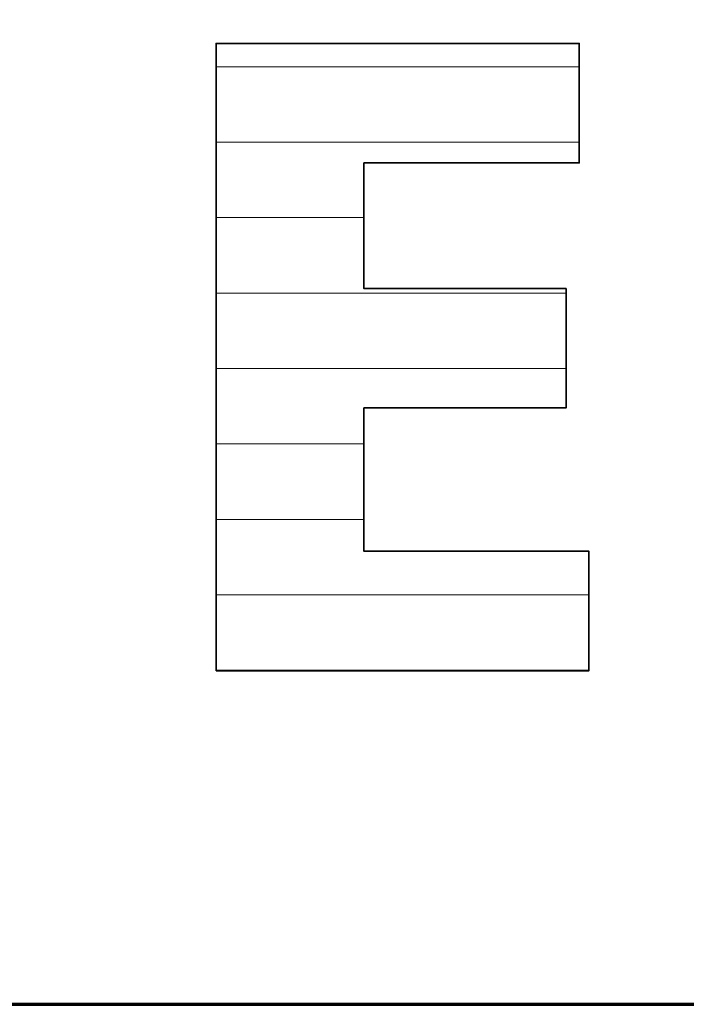
# Model space of a CAD drawing. Units: millimetres. Extents: x 0 to 18032, y 0 to 12600.
# Drawn here: x 12778 to 12871, y 300 to 437 of the extents above; entities that cross this region are included whole.
import ezdxf

# ---------------------------------------------------------------- set-up
doc = ezdxf.new("R2010")
doc.units = ezdxf.units.MM
doc.header["$MEASUREMENT"] = 0
doc.layers.add('(1) Shape lines', color=7, linetype='Continuous', lineweight=35)
doc.layers.add('(9) Sheet', color=7, linetype='Continuous', lineweight=35)

# ---------------------------------------------------------------- blocks, each defined once
blk = doc.blocks.new('HATCH_924_64295e6f-6cce-4d33-9ae3-64361cd4e97c')
at = {"layer": '(1) Shape lines', "color": 0, "lineweight": 9}
for p, q in [((12805.63, 430.5), (12805.22, 430.5)), ((12806.95, 420), (12805.22, 420)), ((12808.27, 409.5), (12805.22, 409.5)), ((12809.59, 399), (12805.22, 399)), ((12810.91, 388.5), (12805.22, 388.5)), ((12812.23, 378), (12805.22, 378)), ((12813.55, 367.5), (12805.22, 367.5)), ((12814.87, 357), (12805.22, 357)), ((12816.19, 346.5), (12805.22, 346.5))]:
    blk.add_line(p, q, dxfattribs=at)
blk = doc.blocks.new('HATCH_925_116a062b-f9da-4f0f-95c0-cf37f0170c57')
at = {"layer": '(1) Shape lines', "color": 0, "lineweight": 9}
for p, q in [((12816.2, 430.5), (12805.63, 430.5)), ((12816.2, 420), (12806.95, 420)), ((12816.2, 409.5), (12808.27, 409.5)), ((12816.2, 399), (12809.59, 399)), ((12816.2, 388.5), (12810.91, 388.5)), ((12816.2, 378), (12812.23, 378)), ((12816.2, 367.5), (12813.55, 367.5)), ((12816.2, 357), (12814.87, 357)), ((12816.2, 346.5), (12816.19, 346.5))]:
    blk.add_line(p, q, dxfattribs=at)
blk = doc.blocks.new('HATCH_928_1cf84b41-3e08-431e-9f6c-17f0753e309a')
at = {"layer": '(1) Shape lines', "color": 0, "lineweight": 9}
for p, q in [((12816.24, 430.5), (12816.2, 430.5)), ((12816.38, 420), (12816.2, 420)), ((12816.51, 409.5), (12816.2, 409.5)), ((12816.65, 399), (12816.2, 399)), ((12816.78, 388.5), (12816.2, 388.5)), ((12816.92, 378), (12816.2, 378)), ((12817.06, 367.5), (12816.2, 367.5)), ((12817.19, 357), (12816.2, 357)), ((12817.33, 346.5), (12816.2, 346.5))]:
    blk.add_line(p, q, dxfattribs=at)
blk = doc.blocks.new('HATCH_929_e966ad94-9d10-4fec-a018-848bad09f6e6')
at = {"layer": '(1) Shape lines', "color": 0, "lineweight": 9}
for p, q in [((12817.33, 430.5), (12816.24, 430.5)), ((12817.33, 420), (12816.38, 420)), ((12817.33, 409.5), (12816.51, 409.5)), ((12817.33, 399), (12816.65, 399)), ((12817.33, 388.5), (12816.78, 388.5)), ((12817.33, 378), (12816.92, 378)), ((12817.33, 367.5), (12817.06, 367.5)), ((12817.33, 357), (12817.19, 357)), ((12817.33, 346.5), (12817.33, 346.5))]:
    blk.add_line(p, q, dxfattribs=at)
blk = doc.blocks.new('HATCH_932_605f4452-dda5-40ad-b470-2a7a24431a35')
at = {"layer": '(1) Shape lines', "color": 0, "lineweight": 9}
for p, q in [((12817.64, 430.5), (12817.33, 430.5)), ((12818.66, 420), (12817.33, 420)), ((12819.67, 409.5), (12817.33, 409.5)), ((12820.69, 399), (12817.33, 399)), ((12821.7, 388.5), (12817.33, 388.5)), ((12822.72, 378), (12817.33, 378)), ((12823.73, 367.5), (12817.33, 367.5)), ((12824.75, 357), (12817.33, 357)), ((12825.76, 346.5), (12817.33, 346.5))]:
    blk.add_line(p, q, dxfattribs=at)
blk = doc.blocks.new('HATCH_933_226992fd-935f-4e02-88a0-35cf63eb8409')
at = {"layer": '(1) Shape lines', "color": 0, "lineweight": 9}
for p, q in [((12825.77, 430.5), (12817.64, 430.5)), ((12825.77, 420), (12818.66, 420)), ((12825.77, 409.5), (12819.67, 409.5)), ((12825.77, 399), (12820.69, 399)), ((12825.77, 388.5), (12821.7, 388.5)), ((12825.77, 378), (12822.72, 378)), ((12825.77, 367.5), (12823.73, 367.5)), ((12825.77, 357), (12824.75, 357)), ((12825.77, 346.5), (12825.76, 346.5))]:
    blk.add_line(p, q, dxfattribs=at)
blk = doc.blocks.new('HATCH_936_dd955946-12bb-421b-a52f-2c53c3979e14')
at = {"layer": '(1) Shape lines', "color": 0, "lineweight": 9}
for p, q in [((12836.03, 357), (12825.77, 357)), ((12853.78, 346.5), (12825.77, 346.5))]:
    blk.add_line(p, q, dxfattribs=at)
blk = doc.blocks.new('HATCH_937_1f55e760-f110-44e6-b56f-c955a96832b7')
at = {"layer": '(1) Shape lines', "color": 0, "lineweight": 9}
for p, q in [((12853.89, 357), (12836.03, 357)), ((12853.89, 346.5), (12853.78, 346.5))]:
    blk.add_line(p, q, dxfattribs=at)
blk = doc.blocks.new('HATCH_938_2adc9e9c-6dec-4536-a8c2-306259f02f19')
at = {"layer": '(1) Shape lines', "color": 0, "lineweight": 9}
for p, q in [((12826.84, 399), (12825.77, 399)), ((12844.61, 388.5), (12825.77, 388.5))]:
    blk.add_line(p, q, dxfattribs=at)
blk = doc.blocks.new('HATCH_939_c87c8429-4dc4-4750-bd27-8f214fa0bcc5')
at = {"layer": '(1) Shape lines', "color": 0, "lineweight": 9}
for p, q in [((12853.89, 399), (12826.84, 399)), ((12853.89, 388.5), (12844.61, 388.5))]:
    blk.add_line(p, q, dxfattribs=at)
blk = doc.blocks.new('HATCH_940_fa7001f1-6b6f-42ab-91a5-738566571f0e')
at = {"layer": '(1) Shape lines', "color": 0, "lineweight": 9}
for p, q in [((12831.27, 430.5), (12825.77, 430.5)), ((12849.01, 420), (12825.77, 420))]:
    blk.add_line(p, q, dxfattribs=at)
blk = doc.blocks.new('HATCH_941_e9df4366-8760-4707-bc54-8e9429a79621')
at = {"layer": '(1) Shape lines', "color": 0, "lineweight": 9}
for p, q in [((12853.89, 430.5), (12831.27, 430.5)), ((12853.89, 420), (12849.01, 420))]:
    blk.add_line(p, q, dxfattribs=at)
blk = doc.blocks.new('HATCH_944_cb773973-3b27-48f8-aa35-5c5c6fa60d49')
at = {"layer": '(1) Shape lines', "color": 0, "lineweight": 9}
for p, q in [((12854.56, 357), (12853.89, 357)), ((12855.72, 346.5), (12853.89, 346.5))]:
    blk.add_line(p, q, dxfattribs=at)
blk = doc.blocks.new('HATCH_945_f098cfd2-5512-4912-ab95-9ac3a99a9564')
at = {"layer": '(1) Shape lines', "color": 0, "lineweight": 9}
for p, q in [((12855.73, 357), (12854.56, 357)), ((12855.73, 346.5), (12855.72, 346.5))]:
    blk.add_line(p, q, dxfattribs=at)
blk = doc.blocks.new('HATCH_946_b6406317-f426-4d7c-b6b4-14fd5fb78044')
at = {"layer": '(1) Shape lines', "color": 0, "lineweight": 9}
for p, q in [((12854.25, 430.5), (12853.89, 430.5)), ((12855.41, 420), (12853.89, 420))]:
    blk.add_line(p, q, dxfattribs=at)
blk = doc.blocks.new('HATCH_947_07e07107-e9e9-43c6-afb3-effa332cd608')
at = {"layer": '(1) Shape lines', "color": 0, "lineweight": 9}
for p, q in [((12855.73, 430.5), (12854.25, 430.5)), ((12855.73, 420), (12855.41, 420))]:
    blk.add_line(p, q, dxfattribs=at)
blk = doc.blocks.new('HATCH_950_2aff8437-d931-49b4-a1b6-f32af8a7ace6')
at = {"layer": '(1) Shape lines', "color": 0, "lineweight": 9}
for p, q in [((12856.22, 357), (12855.73, 357)), ((12857.07, 346.5), (12855.73, 346.5))]:
    blk.add_line(p, q, dxfattribs=at)
blk = doc.blocks.new('HATCH_951_bac15235-8896-4193-8a68-3589941ce2bf')
at = {"layer": '(1) Shape lines', "color": 0, "lineweight": 9}
for p, q in [((12857.08, 357), (12856.22, 357)), ((12857.08, 346.5), (12857.07, 346.5))]:
    blk.add_line(p, q, dxfattribs=at)
blk = doc.blocks.new('GROUP_0_8079c146-a564-410f-a7dd-0a333b3e853e')
at = {"layer": '(9) Sheet', "color": 7, "lineweight": 70, "ltscale": 90}
blk.add_line((600, 300), (17520, 300), dxfattribs=at)
at = {"layer": '(9) Sheet', "color": 7, "linetype": 'Continuous', "lineweight": 70, "ltscale": 90}
blk.add_lwpolyline([(11991.3, 300), (17520, 300), (17520, 1980)], dxfattribs=at)
at = {"layer": '(9) Sheet', "color": 7, "linetype": 'Continuous', "lineweight": 35, "ltscale": 30}
blk.add_lwpolyline([(12805.22, 346.43), (12857.08, 346.43), (12857.08, 363.07), (12825.77, 363.07), (12825.77, 383.01), (12853.89, 383.01), (12853.89, 399.63), (12825.77, 399.63), (12825.77, 417.11), (12855.73, 417.11), (12855.73, 433.75), (12805.22, 433.75)], close=True, dxfattribs=at)
at = {"layer": '(1) Shape lines', "color": 154, "linetype": 'ByBlock'}
for name in ['HATCH_924_64295e6f-6cce-4d33-9ae3-64361cd4e97c', 'HATCH_925_116a062b-f9da-4f0f-95c0-cf37f0170c57', 'HATCH_928_1cf84b41-3e08-431e-9f6c-17f0753e309a', 'HATCH_929_e966ad94-9d10-4fec-a018-848bad09f6e6', 'HATCH_932_605f4452-dda5-40ad-b470-2a7a24431a35', 'HATCH_933_226992fd-935f-4e02-88a0-35cf63eb8409', 'HATCH_940_fa7001f1-6b6f-42ab-91a5-738566571f0e', 'HATCH_941_e9df4366-8760-4707-bc54-8e9429a79621', 'HATCH_946_b6406317-f426-4d7c-b6b4-14fd5fb78044', 'HATCH_947_07e07107-e9e9-43c6-afb3-effa332cd608', 'HATCH_938_2adc9e9c-6dec-4536-a8c2-306259f02f19', 'HATCH_939_c87c8429-4dc4-4750-bd27-8f214fa0bcc5', 'HATCH_936_dd955946-12bb-421b-a52f-2c53c3979e14', 'HATCH_937_1f55e760-f110-44e6-b56f-c955a96832b7', 'HATCH_944_cb773973-3b27-48f8-aa35-5c5c6fa60d49', 'HATCH_945_f098cfd2-5512-4912-ab95-9ac3a99a9564', 'HATCH_950_2aff8437-d931-49b4-a1b6-f32af8a7ace6', 'HATCH_951_bac15235-8896-4193-8a68-3589941ce2bf']:
    blk.add_blockref(name, (0, 0), dxfattribs=at)

msp = doc.modelspace()

# ---------------------------------------------------------------- block references
at = {"color": 7, "linetype": 'ByBlock'}
msp.add_blockref('GROUP_0_8079c146-a564-410f-a7dd-0a333b3e853e', (0, 0), dxfattribs=at)

doc.saveas('drawing.dxf')
